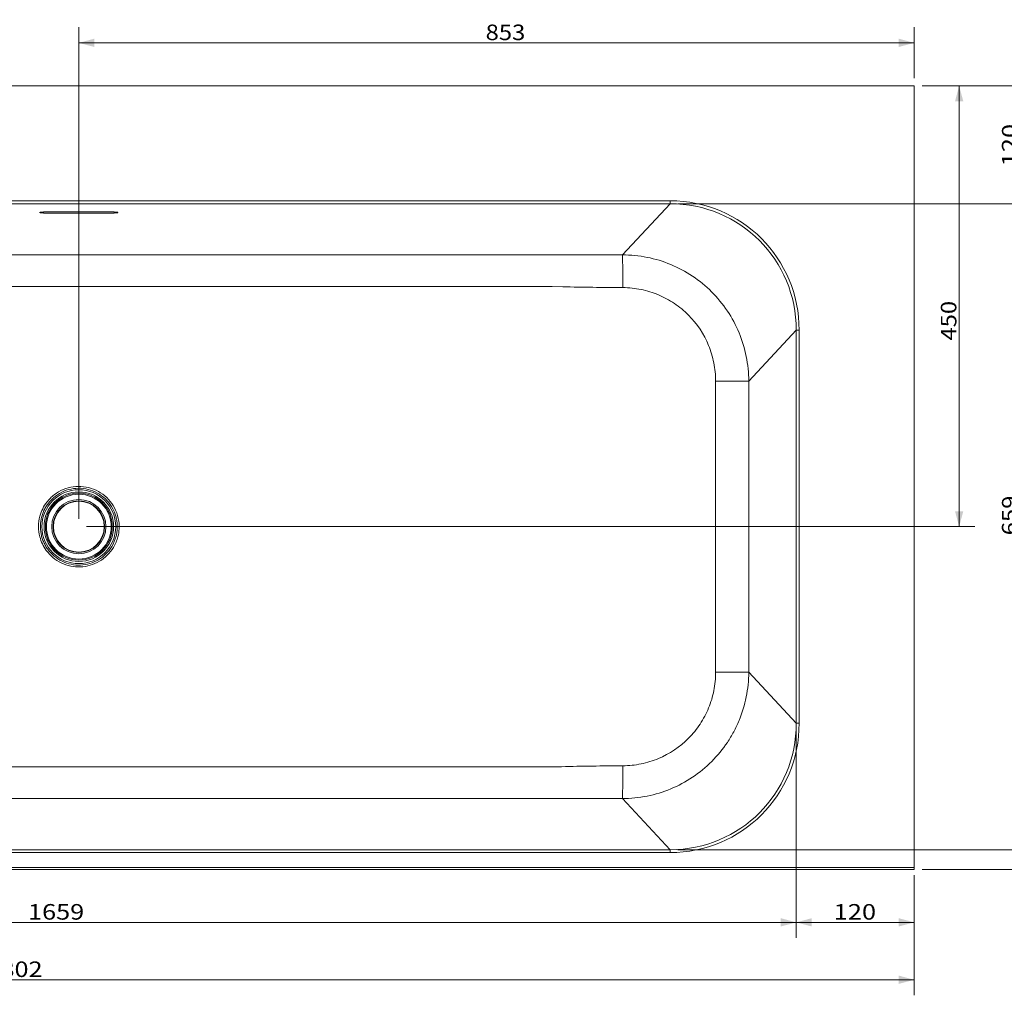
# Model space of a CAD drawing. Units: millimetres. Extents: x 105 to 2985, y 17 to 1859.
# Drawn here: x 993 to 1999, y 17 to 1013 of the extents above; entities that cross this region are included whole.
import ezdxf

# ---------------------------------------------------------------- set-up
doc = ezdxf.new("R2010")
doc.units = ezdxf.units.MM
doc.layers.add('1', color=7, linetype='Continuous')
doc.layers.add('256', color=7, linetype='Continuous')
doc.styles.add('blockfont', font='simplex.shx')
doc.dimstyles.get("Standard").update_dxf_attribs({"dimtxt": 0.18, "dimasz": 0.18, "dimexe": 0.18, "dimexo": 0.0625, "dimgap": 0.09, "dimtad": 0, "dimtih": 1, "dimtoh": 1, "dimdec": 4, "dimzin": 0, "dimdsep": 46, "dimtxsty": 'Standard', "dimcen": 0.09, "dimadec": 0, "dimazin": 0, "dimtfac": 1, "dimtdec": 4, "dimtofl": 0, "dimtmove": 0, "dimatfit": 3, "dimfxl": 0, "dimtolj": 1, "dimtzin": 0, "dimarcsym": 0})

# ---------------------------------------------------------------- blocks, each defined once
blk = doc.blocks.new('_U2')
at = {"layer": '256', "color": 252, "lineweight": 13}
for p, q in [((1914.8, 945.1), (2030.9, 945.1)), ((2015.1, 945.1), (2015.1, 824.8)), ((1665.4, 824.8), (2030.9, 824.8))]:
    blk.add_line(p, q, dxfattribs=at)
at = {"layer": '256', "color": 252, "lineweight": 18}
for points in [[(2015.1, 945.1), (2019.3, 929.2), (2010.8, 929.2)], [(2015.1, 824.8), (2010.8, 840.7), (2019.3, 840.7)]]:
    blk.add_solid(points, dxfattribs=at)
at = {"layer": '256', "color": 252, "linetype": 'Continuous', "lineweight": 18, "insert": (2012.3, 862.9), "char_height": 15.875, "attachment_point": 7, "rotation": 90, "line_spacing_factor": 0.903614, "style": 'blockfont'}
blk.add_mtext('\\W1.2033;120', dxfattribs=at)
blk = doc.blocks.new('_U6')
at = {"layer": '256', "color": 252, "lineweight": 13}
for p, q in [((1914.8, 945.1), (1968.6, 945.1)), ((1952.7, 945.1), (1952.7, 495.1)), ((1061.6, 495.1), (1968.6, 495.1))]:
    blk.add_line(p, q, dxfattribs=at)
at = {"layer": '256', "color": 252, "lineweight": 18}
for points in [[(1952.7, 945.1), (1957, 929.2), (1948.5, 929.2)], [(1952.7, 495.1), (1948.5, 510.9), (1957, 510.9)]]:
    blk.add_solid(points, dxfattribs=at)
at = {"layer": '256', "color": 252, "linetype": 'Continuous', "lineweight": 18, "insert": (1949.9, 685.1), "char_height": 15.875, "attachment_point": 7, "rotation": 90, "line_spacing_factor": 0.903614, "style": 'blockfont'}
blk.add_mtext('\\W1.1228;450', dxfattribs=at)
blk = doc.blocks.new('_U9')
at = {"layer": '256', "color": 252, "lineweight": 13}
for p, q in [((1914.8, 945.1), (2088.2, 945.1)), ((2072.3, 945.1), (2072.3, 145.1)), ((1914.8, 145.1), (2088.2, 145.1))]:
    blk.add_line(p, q, dxfattribs=at)
at = {"layer": '256', "color": 252, "lineweight": 18}
for points in [[(2072.3, 945.1), (2076.6, 929.2), (2068.1, 929.2)], [(2072.3, 145.1), (2068.1, 161), (2076.6, 161)]]:
    blk.add_solid(points, dxfattribs=at)
at = {"layer": '256', "color": 252, "linetype": 'Continuous', "lineweight": 18, "insert": (2069.5, 513), "char_height": 15.875, "attachment_point": 7, "rotation": 90, "line_spacing_factor": 0.903614, "style": 'blockfont'}
blk.add_mtext('\\W1.1228;800', dxfattribs=at)
blk = doc.blocks.new('_U10')
at = {"layer": '256', "color": 252, "lineweight": 13}
for p, q in [((1053.6, 503), (1053.6, 1004.9)), ((1906.8, 953), (1906.8, 1004.9)), ((1906.8, 989), (1053.6, 989))]:
    blk.add_line(p, q, dxfattribs=at)
at = {"layer": '256', "color": 252, "lineweight": 18}
for points in [[(1053.6, 989), (1069.5, 993.3), (1069.5, 984.8)], [(1906.8, 989), (1891, 984.8), (1891, 993.3)]]:
    blk.add_solid(points, dxfattribs=at)
at = {"layer": '256', "color": 252, "linetype": 'Continuous', "lineweight": 18, "insert": (1469.1, 991.8), "char_height": 15.875, "attachment_point": 7, "line_spacing_factor": 0.903614, "style": 'blockfont'}
blk.add_mtext('\\W1.1228;853', dxfattribs=at)
blk = doc.blocks.new('_U11')
at = {"layer": '256', "color": 252, "lineweight": 13}
for p, q in [((1786.4, 286.4), (1786.4, 75.2)), ((1906.8, 139.2), (1906.8, 75.2)), ((1906.8, 91.1), (1786.4, 91.1))]:
    blk.add_line(p, q, dxfattribs=at)
at = {"layer": '256', "color": 252, "lineweight": 18}
for points in [[(1786.4, 91.1), (1802.2, 95.4), (1802.2, 86.9)], [(1906.8, 91.1), (1891, 86.9), (1891, 95.4)]]:
    blk.add_solid(points, dxfattribs=at)
at = {"layer": '256', "color": 252, "linetype": 'Continuous', "lineweight": 18, "insert": (1824.5, 93.9), "char_height": 15.875, "attachment_point": 7, "line_spacing_factor": 0.903614, "style": 'blockfont'}
blk.add_mtext('\\W1.2033;120', dxfattribs=at)
blk = doc.blocks.new('_U12')
at = {"layer": '256', "color": 252, "lineweight": 13}
for p, q in [((127.4, 694.4), (127.4, 75.2)), ((1786.4, 286.4), (1786.4, 75.2)), ((1786.4, 91.1), (127.4, 91.1))]:
    blk.add_line(p, q, dxfattribs=at)
at = {"layer": '256', "color": 252, "lineweight": 18}
for points in [[(127.4, 91.1), (143.3, 95.4), (143.3, 86.9)], [(1786.4, 91.1), (1770.5, 86.9), (1770.5, 95.4)]]:
    blk.add_solid(points, dxfattribs=at)
at = {"layer": '256', "color": 252, "linetype": 'Continuous', "lineweight": 18, "insert": (1001.7, 93.9), "char_height": 15.875, "attachment_point": 7, "line_spacing_factor": 0.903614, "style": 'blockfont'}
blk.add_mtext('\\W1.1938;1659', dxfattribs=at)
blk = doc.blocks.new('_U13')
at = {"layer": '256', "color": 252, "lineweight": 13}
for p, q in [((104.9, 278.7), (104.9, 16.7)), ((1906.8, 139.2), (1906.8, 16.7)), ((104.9, 32.5), (1906.8, 32.5))]:
    blk.add_line(p, q, dxfattribs=at)
at = {"layer": '256', "color": 252, "lineweight": 18}
for points in [[(104.9, 32.5), (120.8, 36.8), (120.8, 28.3)], [(1906.8, 32.5), (1891, 28.3), (1891, 36.8)]]:
    blk.add_solid(points, dxfattribs=at)
at = {"layer": '256', "color": 252, "linetype": 'Continuous', "lineweight": 18, "insert": (959.2, 35.3), "char_height": 15.875, "attachment_point": 7, "line_spacing_factor": 0.903614, "style": 'blockfont'}
blk.add_mtext('\\W1.1938;1802', dxfattribs=at)
blk = doc.blocks.new('_U14')
at = {"layer": '256', "color": 252, "lineweight": 13}
for p, q in [((1665.4, 824.8), (2030.9, 824.8)), ((2015.1, 824.8), (2015.1, 165.3)), ((1665.4, 165.3), (2030.9, 165.3))]:
    blk.add_line(p, q, dxfattribs=at)
at = {"layer": '256', "color": 252, "lineweight": 18}
for points in [[(2015.1, 824.8), (2019.3, 808.9), (2010.8, 808.9)], [(2015.1, 165.3), (2010.8, 181.2), (2019.3, 181.2)]]:
    blk.add_solid(points, dxfattribs=at)
at = {"layer": '256', "color": 252, "linetype": 'Continuous', "lineweight": 18, "insert": (2012.3, 486.3), "char_height": 15.875, "attachment_point": 7, "rotation": 90, "line_spacing_factor": 0.903614, "style": 'blockfont'}
blk.add_mtext('\\W1.1228;659', dxfattribs=at)

msp = doc.modelspace()

# ---------------------------------------------------------------- linework, layer by layer
at = {"layer": '1', "color": 9, "linetype": 'Continuous', "lineweight": 18}
for p, q in [((1906.8, 945.1), (106.9, 945.1)), ((1906.8, 147.1), (1906.8, 945.1)), ((1089.6, 816.4), (1017.6, 816.4)), ((1017.6, 815.3), (1089.6, 815.3)), ((266.6, 145.1), (1906.8, 145.1)), ((1906.8, 147.1), (1906.8, 145.1))]:
    msp.add_line(p, q, dxfattribs=at)
at = {"layer": '1', "color": 13, "linetype": 'Continuous', "lineweight": 13}
for p, q in [((1657.5, 827.8), (268.4, 827.8)), ((268.4, 824.8), (1657.5, 824.8)), ((1608.8, 772.6), (1657.5, 824.8)), ((1657.5, 824.8), (1657.5, 827.8)), ((1017.6, 815.3), (1017.6, 816.4)), ((1089.6, 816.4), (1089.6, 815.3)), ((1786.4, 695.8), (1737.8, 643.7)), ((1786.4, 695.8), (1786.4, 294.4)), ((1789.3, 695.8), (1786.4, 695.8)), ((1789.3, 294.4), (1789.3, 695.8)), ((1737.8, 346.4), (1786.4, 294.4)), ((1789.3, 294.4), (1786.4, 294.4)), ((1657.5, 165.3), (1608.8, 217.5)), ((1657.5, 165.3), (268.4, 165.3)), ((268.4, 162.4), (1657.5, 162.4)), ((1657.5, 162.4), (1657.5, 165.3)), ((266.6, 147.1), (1906.8, 147.1))]:
    msp.add_line(p, q, dxfattribs=at)
for radius in [37.7, 35.5, 34.2, 33.1, 27.7, 26.3]:
    msp.add_circle((1053.6, 495.1), radius, dxfattribs=at)
at = {"layer": '1', "color": 9, "linetype": 'Continuous', "lineweight": 18}
msp.add_circle((1053.6, 495.1), 25.9, dxfattribs=at)
at = {"layer": '1', "color": 13, "linetype": 'Continuous', "lineweight": 13}
for centre, major_axis, ratio, start_param, end_param in [((1655.3, 693.6), (-92.2, -98.8), 0.984179, 2.329314, 3.884202), ((1655.3, 693.6), (90.2, 96.7), 0.983467, 5.470906, 7.025795), ((1608.8, 737.9), (0.1, -35), 0.014599, 1.605935, 3.010679), ((1703.1, 643.7), (-35, 0), 0.002197, 3.263795, 4.686365), ((1655.3, 296.5), (-90.2, 96.7), 0.983467, 2.398983, 3.953872), ((1655.3, 296.5), (-92.2, 98.8), 0.984179, 2.398983, 3.953872), ((1608.8, 252.2), (0.1, 35), 0.014804, 3.272507, 4.677188)]:
    msp.add_ellipse(centre, major_axis=major_axis, ratio=ratio, start_param=start_param, end_param=end_param, dxfattribs=at)
at = {"layer": '1', "color": 9, "linetype": 'Continuous', "lineweight": 18}
for centre, start_param, end_param in [((1017.6, 815.8), 1.570796, 4.712389), ((1089.6, 815.8), 4.712389, 7.853982)]:
    msp.add_ellipse(centre, major_axis=(4, 0), ratio=0.130526, start_param=start_param, end_param=end_param, dxfattribs=at)
at = {"layer": '1', "color": 13, "linetype": 'Continuous', "lineweight": 13}
for points, knots in [([(1547.8, 772.5), (1490.5, 772.5), (1433.1, 772.5), (1270.4, 772.5), (1165, 772.5), (954.2, 772.5), (848.8, 772.5), (686.4, 772.5), (629.4, 772.5), (572.3, 772.5)], [0, 0, 0, 0, 0.176419, 0.176419, 0.500506, 0.500506, 0.824592, 0.824592, 1, 1, 1, 1]), ([(1737.8, 643.7), (1737.8, 652.2), (1736.9, 660.6), (1733.6, 677.2), (1731.1, 685.3), (1724.7, 700.8), (1720.7, 708.2), (1711.3, 722.3), (1705.9, 728.9), (1693.9, 740.9), (1687.4, 746.2), (1673.4, 755.5), (1665.9, 759.5), (1650.3, 766), (1642.3, 768.4), (1625.8, 771.7), (1617.3, 772.6), (1608.8, 772.6)], [0, 0, 0, 0, 0.125, 0.125, 0.25, 0.25, 0.375, 0.375, 0.5, 0.5, 0.625, 0.625, 0.75, 0.75, 0.875, 0.875, 1, 1, 1, 1]), ([(572.3, 740.2), (595.7, 740.2), (619, 740.2), (735.7, 740.3), (829, 740.3), (1015.7, 740.4), (1109, 740.4), (1260.1, 740.3), (1317.9, 740.3), (1433.1, 740.2), (1490.5, 740.2), (1547.8, 740.1)], [0, 0, 0, 0, 0.071756, 0.071756, 0.358783, 0.358783, 0.64581, 0.64581, 0.823592, 0.823592, 1, 1, 1, 1]), ([(1547.9, 740.1), (1558.1, 739.7), (1568.3, 739.6), (1588.8, 739.3), (1599.1, 739.2), (1609.3, 739.2)], [0, 0, 0, 0, 0.5, 0.5, 1, 1, 1, 1]), ([(1609.3, 739.2), (1615.5, 739.1), (1621.8, 738.5), (1633.9, 736), (1639.8, 734.2), (1651.3, 729.4), (1656.8, 726.4), (1667.1, 719.5), (1671.9, 715.6), (1685.1, 702.2), (1692.1, 691.6), (1699.1, 674.5), (1700.9, 668.5), (1703.4, 656.2), (1704, 650), (1704, 643.8)], [0, 0, 0, 0, 0.125, 0.125, 0.25, 0.25, 0.375, 0.375, 0.5, 0.5, 0.75, 0.75, 0.875, 0.875, 1, 1, 1, 1]), ([(1704, 643.8), (1704, 640.3), (1704, 636.7), (1704, 633.2), (1704, 633.2), (1704, 633.2)], [0, 0, 0, 0, 0.999994, 0.999994, 1, 1, 1, 1]), ([(1704, 633.2), (1704, 609.9), (1704, 586.5), (1704, 539.9), (1704, 516.5), (1704, 447.7), (1704, 402.2), (1704, 356.7)], [0, 0, 0, 0, 0.253156, 0.253156, 0.506312, 0.506312, 1, 1, 1, 1]), ([(1737.8, 356.7), (1737.8, 376.6), (1737.8, 396.5), (1737.8, 488.7), (1737.8, 561), (1737.8, 633.2)], [0, 0, 0, 0, 0.216027, 0.216027, 1, 1, 1, 1]), ([(1091.2, 511.9), (1088.3, 518.3), (1083.7, 524), (1075.2, 530.3), (1072, 532), (1065.5, 534.6), (1062, 535.5), (1054.9, 536.3), (1051.4, 536.3), (1044.4, 535.3), (1041, 534.3), (1034.5, 531.6), (1031.3, 529.8), (1027.1, 526.6), (1025.8, 525.5), (1023.3, 523), (1022.1, 521.6), (1021, 520.2)], [0, 0, 0, 0, 0.25, 0.25, 0.375, 0.375, 0.5, 0.5, 0.625, 0.625, 0.75, 0.75, 0.875, 0.875, 0.9375, 0.9375, 1, 1, 1, 1]), ([(1022.6, 519), (1024.6, 521.7), (1027, 524.1), (1032.4, 528.2), (1035.3, 530), (1041.5, 532.6), (1044.8, 533.5), (1051.5, 534.4), (1054.9, 534.5), (1061.6, 533.7), (1064.9, 532.8), (1071.2, 530.4), (1074.2, 528.7), (1079.6, 524.7), (1082.1, 522.3), (1086.3, 517.1), (1088.1, 514.2), (1089.5, 511.1)], [0, 0, 0, 0, 0.125, 0.125, 0.25, 0.25, 0.375, 0.375, 0.5, 0.5, 0.625, 0.625, 0.75, 0.75, 0.875, 0.875, 1, 1, 1, 1]), ([(1015.8, 505.4), (1016, 506.1), (1016.2, 506.8), (1016.9, 508.9), (1017.4, 510.2), (1018.6, 512.9), (1019.3, 514.2), (1020.8, 516.7), (1021.7, 517.9), (1022.6, 519)], [0, 0, 0, 0, 0.14525, 0.14525, 0.430167, 0.430167, 0.715083, 0.715083, 1, 1, 1, 1]), ([(1014.4, 495.1), (1014.4, 495.6), (1014.4, 496.2), (1014.5, 498.2), (1014.6, 499.6), (1015.1, 502.5), (1015.4, 503.9), (1015.8, 505.4)], [0, 0, 0, 0, 0.157724, 0.157724, 0.578862, 0.578862, 1, 1, 1, 1]), ([(1089.5, 511.1), (1089.8, 510.4), (1090.1, 509.6), (1090.9, 507.5), (1091.3, 506.1), (1092, 503.3), (1092.3, 501.9), (1092.5, 500.4)], [0, 0, 0, 0, 0.214337, 0.214337, 0.607168, 0.607168, 1, 1, 1, 1]), ([(1015.6, 485.2), (1015.3, 486.7), (1015, 488.1), (1014.6, 491), (1014.4, 492.4), (1014.4, 494.3), (1014.4, 494.7), (1014.4, 495.1)], [0, 0, 0, 0, 0.44131, 0.44131, 0.88262, 0.88262, 1, 1, 1, 1]), ([(1092.5, 500.4), (1092.6, 499.7), (1092.7, 499.1), (1092.9, 496.9), (1092.9, 495.5), (1092.8, 492.5), (1092.7, 491.1), (1092.3, 488.2), (1092, 486.7), (1091.7, 485.3)], [0, 0, 0, 0, 0.13555, 0.13555, 0.4237, 0.4237, 0.71185, 0.71185, 1, 1, 1, 1]), ([(1021.8, 472.1), (1021.5, 472.5), (1021.3, 472.9), (1020.2, 474.5), (1019.4, 475.8), (1018.1, 478.4), (1017.5, 479.7), (1016.4, 482.4), (1016, 483.8), (1015.6, 485.2)], [0, 0, 0, 0, 0.102875, 0.102875, 0.401917, 0.401917, 0.700958, 0.700958, 1, 1, 1, 1]), ([(1020.3, 470.9), (1024.2, 465.5), (1029.6, 461), (1038.7, 456.6), (1042, 455.5), (1048.6, 454.1), (1051.9, 453.9), (1058.7, 454.1), (1062.1, 454.7), (1068.5, 456.6), (1071.7, 458), (1080.4, 463.1), (1085.4, 468), (1088.9, 473.8)], [0, 0, 0, 0, 0.25, 0.25, 0.375, 0.375, 0.5, 0.5, 0.625, 0.625, 0.75, 0.75, 1, 1, 1, 1]), ([(1087.2, 474.8), (1083.9, 469.2), (1079.2, 464.6), (1070.9, 459.7), (1067.9, 458.3), (1061.7, 456.5), (1058.5, 456), (1052, 455.7), (1048.8, 456), (1042.5, 457.3), (1039.4, 458.3), (1033.6, 461.1), (1030.9, 462.9), (1025.9, 467.1), (1023.7, 469.4), (1021.8, 472.1)], [0, 0, 0, 0, 0.25, 0.25, 0.375, 0.375, 0.5, 0.5, 0.625, 0.625, 0.75, 0.75, 0.875, 0.875, 1, 1, 1, 1]), ([(1704, 356.7), (1704, 356.7), (1704, 356.7), (1704, 353.3), (1704, 349.8), (1704, 346.4)], [0, 0, 0, 0, 0.000006, 0.000006, 1, 1, 1, 1]), ([(1608.8, 217.5), (1617.3, 217.5), (1625.7, 218.4), (1642.3, 221.7), (1650.4, 224.2), (1665.9, 230.6), (1673.3, 234.6), (1687.5, 244), (1694, 249.4), (1706, 261.4), (1711.3, 267.9), (1718.3, 278.4), (1720.5, 282), (1724.5, 289.4), (1726.3, 293.3), (1731.1, 304.9), (1733.6, 313), (1736.9, 329.4), (1737.8, 337.9), (1737.8, 346.4)], [0, 0, 0, 0, 0.125, 0.125, 0.25, 0.25, 0.375, 0.375, 0.5, 0.5, 0.625, 0.625, 0.6875, 0.6875, 0.75, 0.75, 0.875, 0.875, 1, 1, 1, 1]), ([(1704, 346.4), (1704, 340.1), (1703.4, 333.8), (1701, 321.7), (1699.2, 315.8), (1694.5, 304.2), (1691.5, 298.7), (1684.7, 288.4), (1680.8, 283.5), (1667.5, 270.2), (1657, 263.1), (1639.9, 256), (1633.9, 254.1), (1621.7, 251.7), (1615.5, 251), (1609.3, 251)], [0, 0, 0, 0, 0.125, 0.125, 0.25, 0.25, 0.375, 0.375, 0.5, 0.5, 0.75, 0.75, 0.875, 0.875, 1, 1, 1, 1]), ([(1737.8, 346.4), (1736.8, 346.4), (1732.7, 346.4), (1720.5, 346.4), (1712.3, 346.4), (1704, 346.4)], [0, 0, 0, 0, 0.5, 0.5, 1, 1, 1, 1]), ([(1546.6, 250), (1523.3, 250), (1500, 250), (1383.3, 249.9), (1290, 249.8), (1103.3, 249.8), (1010, 249.8), (859.1, 249.8), (801.6, 249.8), (686.8, 249.9), (629.4, 249.9), (572, 250)], [0, 0, 0, 0, 0.071822, 0.071822, 0.359111, 0.359111, 0.6464, 0.6464, 0.823412, 0.823412, 1, 1, 1, 1]), ([(1609.3, 251), (1598.9, 250.9), (1588.4, 250.8), (1567.5, 250.6), (1557.1, 250.4), (1546.7, 250)], [0, 0, 0, 0, 0.5, 0.5, 1, 1, 1, 1]), ([(572, 217.6), (629.4, 217.6), (686.8, 217.6), (849.3, 217.6), (954.4, 217.6), (1164.7, 217.6), (1269.9, 217.6), (1432.2, 217.6), (1489.4, 217.6), (1546.6, 217.6)], [0, 0, 0, 0, 0.176589, 0.176589, 0.500267, 0.500267, 0.823946, 0.823946, 1, 1, 1, 1])]:
    msp.add_open_spline(points, degree=3, knots=knots, dxfattribs=at)
for points in [[(1608.8, 772.6), (1588.5, 772.6), (1568.2, 772.5), (1547.8, 772.5)], [(1737.8, 633.2), (1737.8, 636.7), (1737.8, 640.2), (1737.8, 643.7)], [(1021, 520.2), (1017.7, 516), (1015.3, 511.1), (1013.9, 505.9)], [(1013.9, 505.9), (1012.9, 502.4), (1012.5, 498.7), (1012.5, 495.1)], [(1094.4, 500.7), (1093.9, 504.5), (1092.8, 508.3), (1091.2, 511.9)], [(1012.5, 495.1), (1012.5, 491.6), (1012.9, 488.1), (1013.8, 484.8)], [(1093.5, 484.8), (1094.9, 490), (1095.2, 495.4), (1094.4, 500.7)], [(1013.8, 484.8), (1015, 479.8), (1017.3, 475.1), (1020.3, 470.9)], [(1091.7, 485.3), (1090.7, 481.6), (1089.2, 478.1), (1087.2, 474.8)], [(1088.9, 473.8), (1091, 477.2), (1092.5, 481), (1093.5, 484.8)], [(1737.8, 346.4), (1737.8, 349.9), (1737.8, 353.3), (1737.8, 356.7)], [(1546.6, 217.6), (1567.4, 217.6), (1588.1, 217.6), (1608.8, 217.5)]]:
    msp.add_open_spline(points, degree=3, dxfattribs=at)

# ---------------------------------------------------------------- dimensions: what is measured, and where the dimension line sits
at = {"layer": '256', "color": 252, "linetype": 'Continuous', "lineweight": 18}
for base, p1, p2, picture, middle in [((1053.6, 989), (1906.8, 945.1), (1053.6, 495.1), '_U10', (1490.3, 989)), ((127.4, 91.1), (1786.4, 695.8), (127.4, 702.4), '_U12', (1031.5, 91.1)), ((1786.4, 91.1), (1906.8, 147.1), (1786.4, 294.4), '_U11', (1845.7, 91.1)), ((1906.8, 32.5), (104.9, 286.6), (1906.8, 147.1), '_U13', (989, 32.5))]:
    dim = msp.add_linear_dim(base=base, p1=p1, p2=p2, dimstyle='Standard', override={"dimtxt": 15.875, "dimasz": 15.875, "dimexe": 15.875, "dimexo": 7.9375, "dimgap": 7.9375, "dimtad": 1, "dimtih": 1, "dimtoh": 0, "dimdec": 0, "dimlfac": 1, "dimzin": 8, "dimdsep": 44, "dimlunit": 2, "dimtxsty": 'blockfont', "dimsah": 1, "dimse1": 0, "dimse2": 0, "dimsd1": 0, "dimsd2": 0, "dimclrd": 252, "dimclre": 252, "dimclrt": 252, "dimtol": 0, "dimtm": -0.1, "dimtfac": 0.2, "dimtdec": 2, "dimtofl": 1, "dimtmove": 0, "dimatfit": 2, "dimtzin": 8, "dimlwd": 13, "dimlwe": 13}, dxfattribs=at)
    dim.commit()
    dim.dimension.update_dxf_attribs({"geometry": picture, "text_midpoint": middle, "dimtype": 160})
for base, p1, p2, picture, middle in [((1952.7, 495.1), (1906.8, 945.1), (1053.6, 495.1), '_U6', (1952.7, 706.3)), ((2015.1, 824.8), (1906.8, 945.1), (1657.5, 824.8), '_U2', (2015.1, 884.1)), ((2072.3, 145.1), (1906.8, 945.1), (1906.8, 145.1), '_U9', (2072.3, 534.2)), ((2015.0697, 165.3369), (1657.4744, 824.8049), (1657.4744, 165.3369), '_U14', (2015.0697, 507.4429))]:
    dim = msp.add_linear_dim(base=base, p1=p1, p2=p2, angle=90, dimstyle='Standard', override={"dimtxt": 15.875, "dimasz": 15.875, "dimexe": 15.875, "dimexo": 7.9375, "dimgap": 7.9375, "dimtad": 1, "dimtih": 0, "dimtoh": 0, "dimdec": 0, "dimlfac": 1, "dimzin": 8, "dimdsep": 44, "dimlunit": 2, "dimtxsty": 'blockfont', "dimsah": 1, "dimse1": 0, "dimse2": 0, "dimsd1": 0, "dimsd2": 0, "dimclrd": 252, "dimclre": 252, "dimclrt": 252, "dimtol": 0, "dimtm": -0.1, "dimtfac": 0.2, "dimtdec": 2, "dimtofl": 1, "dimtmove": 0, "dimatfit": 2, "dimtzin": 8, "dimlwd": 13, "dimlwe": 13}, dxfattribs=at)
    dim.commit()
    dim.dimension.update_dxf_attribs({"geometry": picture, "text_midpoint": middle, "dimtype": 160})

doc.saveas('drawing.dxf')
